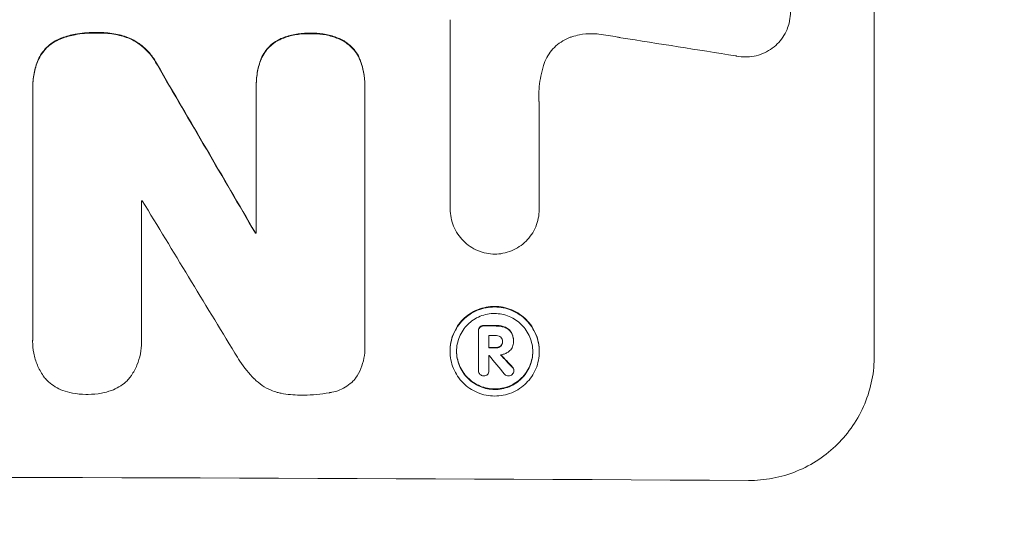
# Model space of a CAD drawing. Units: millimetres. Extents: x -6142 to 6397, y -7639 to 5977.
# Drawn here: x -3798 to -3702, y -6071 to -6022 of the extents above; entities that cross this region are included whole.
import ezdxf

# ---------------------------------------------------------------- set-up
doc = ezdxf.new("R2010")
doc.units = ezdxf.units.MM
doc.header["$LTSCALE"] = 20
doc.linetypes.add('HIDDEN', pattern=[9.525, 6.35, -3.175])
doc.layers.add('2d', color=230, linetype='Continuous')
doc.layers.add('EN-Free_Space_Hatch', color=10, linetype='HIDDEN')

msp = doc.modelspace()

# ---------------------------------------------------------------- hatches: boundary and pattern name
at = {"layer": 'EN-Free_Space_Hatch'}
h = msp.add_hatch(dxfattribs=at)
h.set_pattern_fill('ANSI31', color=256, scale=100, angle=90)
h.set_pattern_definition([(135, (-739.02, -198.02), (-224.506, -224.506), [])])
edge = h.paths.add_edge_path()
edge.add_line((-20.89, 1117.282), (4414.56, 3678.09))
edge.add_arc((4164.56, 4111.103), 500, 300, 480)
edge.add_line((3914.56, 4544.116), (-520.89, 1983.307))
edge.add_arc((-270.89, 1550.295), 500, 120, 300)
edge = h.paths.add_edge_path()
edge.add_arc((-3850.088, -4298.152), 1000, 90, 180)
edge.add_line((-4850.088, -4298.152), (-4850.088, -6139.887))
edge.add_arc((-3850.088, -6139.887), 1000, 180, 270)
edge.add_line((-3850.088, -7139.887), (-3433.991, -7139.887))
edge.add_arc((-3433.991, -6139.887), 1000, 270, 360)
edge.add_line((-2433.991, -6139.887), (-2433.991, -4298.152))
edge.add_arc((-3433.991, -4298.152), 1000, 0, 90)
edge.add_line((-3433.991, -3298.152), (-3850.088, -3298.152))

# ---------------------------------------------------------------- linework, layer by layer
at = {"layer": '2d', "lineweight": 0}
for p, q in [((-3714.489, -5993.385), (-3714.489, -6055.166)), ((-3756.133, -6040.736), (-3756.133, -6022.165)), ((-3797.132, -6028.834), (-3797.132, -6028.886)), ((-3797.128, -6053.433), (-3797.128, -6029.128)), ((-3775.18, -6028.544), (-3775.18, -6028.596)), ((-3775.177, -6043.14), (-3775.177, -6028.813)), ((-3764.514, -6028.854), (-3764.514, -6054.02)), ((-3764.511, -6028.58), (-3764.511, -6028.632)), ((-3747.402, -6030.473), (-3747.402, -6040.777)), ((-3786.465, -6039.952), (-3786.465, -6053.463)), ((-3756.133, -6040.719), (-3756.133, -6040.772)), ((-3747.402, -6040.767), (-3747.402, -6040.82)), ((-3775.268, -6043.087), (-3775.268, -6043.14)), ((-3753.354, -6052.692), (-3753.354, -6052.745)), ((-3753.353, -6056.615), (-3753.353, -6052.778)), ((-3752.328, -6053.192), (-3752.328, -6054.401)), ((-3797.137, -6053.711), (-3797.137, -6053.763)), ((-3786.452, -6053.811), (-3786.452, -6053.863)), ((-3764.503, -6054.316), (-3764.503, -6054.368)), ((-3750.988, -6053.747), (-3750.988, -6053.799)), ((-3749.921, -6053.793), (-3749.921, -6053.835)), ((-3749.92, -6053.686), (-3749.92, -6053.738)), ((-3756.15, -6054.685), (-3756.15, -6054.738)), ((-3752.328, -6055.138), (-3752.328, -6056.619)), ((-3747.389, -6054.726), (-3747.389, -6054.779)), ((-3753.354, -6056.581), (-3753.354, -6056.633)), ((-3752.327, -6056.597), (-3752.327, -6056.65)), ((-3749.887, -6056.585), (-3749.887, -6056.638))]:
    msp.add_line(p, q, dxfattribs=at)
for centre, major_axis, ratio, start_param, end_param in [((-3850.088, -6064.202), (1096.967, -167.43), 0.051148, 1.467178, 1.477523), ((-3850.088, -5972.426), (-1097.715, 1879.144), 0.013322, -1.616189, -1.607405), ((-3850.088, -6097.268), (-1097, 0), 0.052336, -1.628914, -1.628826), ((-3850.088, -5992.562), (1096.704, -1803.47), 0.014136, 1.527615, 1.535921), ((-3850.088, -6100.419), (-1098, 0), 0.052336, -1.639075, -1.638991), ((-3850.088, -6109.435), (-1098, 0), 0.052336, -1.660592, -1.659493), ((-3850.088, -6110.376), (-1097, 0), 0.052336, -1.660674, -1.660031), ((-3850.088, -6111.585), (-1098, 0), 0.052336, -1.660592, -1.659949), ((-3850.088, -6112.331), (-1096.999, -0.001), 0.052344, -1.660043, -1.660031), ((-3850.088, -5994.039), (1096.638, -1328.154), 0.02123, 1.505867, 1.507256), ((-3850.088, -6006.567), (-1097.625, 1174.582), 0.024414, -1.635936, -1.634913), ((-3850.088, -6124.527), (-1098, 0), 0.052336, -1.68328, -1.458313)]:
    msp.add_ellipse(centre, major_axis=major_axis, ratio=ratio, start_param=start_param, end_param=end_param, dxfattribs=at)
at = {"layer": '2d', "lineweight": 0, "extrusion": (0, 0, -1)}
for centre, major_axis, ratio, start_param, end_param in [((-3850.088, -5972.426), (1096.715, -1877.433), 0.013322, -1.534133, -1.525341), ((-3850.088, -6100.418), (1097, 0), 0.052336, -1.502539, -1.502456), ((-3850.088, -6109.435), (1097, 0), 0.052336, -1.482019, -1.480918), ((-3850.088, -6111.585), (1097, 0), 0.052336, -1.481562, -1.480918), ((-3850.088, -6006.567), (1096.626, -1173.512), 0.024414, -1.506637, -1.505574)]:
    msp.add_ellipse(centre, major_axis=major_axis, ratio=ratio, start_param=start_param, end_param=end_param, dxfattribs=at)
at = {"layer": '2d', "lineweight": 0}
for points, knots in [([(-3726.086, -6017.098), (-3725.876, -6017.152), (-3725.668, -6017.221), (-3725.193, -6017.421), (-3724.931, -6017.563), (-3724.445, -6017.892), (-3724.222, -6018.078), (-3723.827, -6018.474), (-3723.642, -6018.698), (-3723.316, -6019.184), (-3723.175, -6019.447), (-3722.948, -6019.995), (-3722.862, -6020.28), (-3722.75, -6020.854), (-3722.723, -6021.143), (-3722.723, -6021.7), (-3722.75, -6021.988), (-3722.818, -6022.337), (-3722.832, -6022.4), (-3722.847, -6022.462)], [7.77716, 7.77716, 7.77716, 7.77716, 8.396813, 8.396813, 9.237874, 9.237874, 10.078935, 10.078935, 10.916879, 10.916879, 11.754822, 11.754822, 12.592765, 12.592765, 13.430708, 13.430708, 14.267212, 14.267212, 14.451197, 14.451197, 14.451197, 14.451197]), ([(-3722.847, -6022.462), (-3722.901, -6022.685), (-3722.973, -6022.905), (-3723.174, -6023.389), (-3723.315, -6023.649), (-3723.64, -6024.13), (-3723.825, -6024.351), (-3724.218, -6024.741), (-3724.441, -6024.924), (-3724.925, -6025.246), (-3725.187, -6025.385), (-3725.733, -6025.608), (-3726.017, -6025.691), (-3726.589, -6025.8), (-3726.876, -6025.824), (-3727.432, -6025.821), (-3727.719, -6025.793), (-3728.04, -6025.728), (-3728.074, -6025.721), (-3728.108, -6025.713)], [14.412553, 14.412553, 14.412553, 14.412553, 15.0661, 15.0661, 15.901797, 15.901797, 16.737494, 16.737494, 17.576301, 17.576301, 18.415107, 18.415107, 19.253914, 19.253914, 20.092721, 20.092721, 20.931329, 20.931329, 21.032182, 21.032182, 21.032182, 21.032182]), ([(-3790.852, -6023.427), (-3790.954, -6023.423), (-3791.056, -6023.421), (-3791.742, -6023.419), (-3792.346, -6023.473), (-3793.397, -6023.676), (-3793.844, -6023.797), (-3794.28, -6023.951)], [41.827697, 41.827697, 41.827697, 41.827697, 42.132218, 42.132218, 43.8882, 43.8882, 45.199253, 45.199253, 45.199253, 45.199253]), ([(-3794.28, -6024.003), (-3793.844, -6023.849), (-3793.397, -6023.728), (-3792.346, -6023.526), (-3791.742, -6023.472), (-3791.056, -6023.474), (-3790.954, -6023.475), (-3790.852, -6023.479)], [10.97522, 10.97522, 10.97522, 10.97522, 12.286277, 12.286277, 14.042262, 14.042262, 14.346783, 14.346783, 14.346783, 14.346783]), ([(-3787.618, -6023.97), (-3788.057, -6023.801), (-3788.51, -6023.671), (-3789.498, -6023.474), (-3790.032, -6023.423), (-3790.65, -6023.422), (-3790.75, -6023.423), (-3790.852, -6023.427)], [34.361321, 34.361321, 34.361321, 34.361321, 35.691808, 35.691808, 37.245152, 37.245152, 37.545819, 37.545819, 37.545819, 37.545819]), ([(-3790.852, -6023.479), (-3790.75, -6023.476), (-3790.65, -6023.474), (-3790.032, -6023.476), (-3789.498, -6023.527), (-3788.51, -6023.723), (-3788.057, -6023.853), (-3787.618, -6024.022)], [12.112956, 12.112956, 12.112956, 12.112956, 12.413623, 12.413623, 13.966972, 13.966972, 15.297462, 15.297462, 15.297462, 15.297462]), ([(-3769.838, -6023.497), (-3769.938, -6023.492), (-3770.037, -6023.489), (-3770.544, -6023.487), (-3770.967, -6023.525), (-3771.81, -6023.686), (-3772.228, -6023.81), (-3772.793, -6024.042), (-3772.953, -6024.115), (-3773.11, -6024.194)], [29.232672, 29.232672, 29.232672, 29.232672, 29.527843, 29.527843, 30.758944, 30.758944, 31.990046, 31.990046, 32.488568, 32.488568, 32.488568, 32.488568]), ([(-3773.11, -6024.247), (-3772.953, -6024.167), (-3772.793, -6024.094), (-3772.228, -6023.863), (-3771.81, -6023.739), (-3770.967, -6023.577), (-3770.544, -6023.54), (-3770.037, -6023.542), (-3769.938, -6023.544), (-3769.838, -6023.549)], [6.880678, 6.880678, 6.880678, 6.880678, 7.379204, 7.379204, 8.61031, 8.61031, 9.841416, 9.841416, 10.136588, 10.136588, 10.136588, 10.136588]), ([(-3766.623, -6024.219), (-3766.794, -6024.128), (-3766.97, -6024.045), (-3767.53, -6023.811), (-3767.928, -6023.69), (-3768.729, -6023.53), (-3769.131, -6023.491), (-3769.625, -6023.489), (-3769.731, -6023.492), (-3769.838, -6023.497)], [25.143494, 25.143494, 25.143494, 25.143494, 25.692502, 25.692502, 26.862411, 26.862411, 28.032321, 28.032321, 28.348911, 28.348911, 28.348911, 28.348911]), ([(-3769.838, -6023.549), (-3769.731, -6023.544), (-3769.625, -6023.542), (-3769.131, -6023.544), (-3768.729, -6023.582), (-3767.93, -6023.742), (-3767.532, -6023.863), (-3766.971, -6024.097), (-3766.795, -6024.18), (-3766.623, -6024.272)], [9.026432, 9.026432, 9.026432, 9.026432, 9.34302, 9.34302, 10.512045, 10.512045, 11.681071, 11.681071, 12.231727, 12.231727, 12.231727, 12.231727]), ([(-3741.527, -6023.58), (-3741.76, -6023.554), (-3741.991, -6023.54), (-3742.615, -6023.537), (-3743.026, -6023.573), (-3743.687, -6023.699), (-3743.938, -6023.763), (-3744.185, -6023.842)], [28.002004, 28.002004, 28.002004, 28.002004, 28.685211, 28.685211, 29.88332, 29.88332, 30.621301, 30.621301, 30.621301, 30.621301]), ([(-3739.392, -6023.933), (-3739.494, -6023.911), (-3739.596, -6023.889), (-3740.308, -6023.746), (-3740.919, -6023.65), (-3741.527, -6023.58)], [94.888576, 94.888576, 94.888576, 94.888576, 95.188046, 95.188046, 96.974788, 96.974788, 96.974788, 96.974788]), ([(-3794.28, -6023.951), (-3794.336, -6023.971), (-3794.391, -6023.992), (-3794.695, -6024.117), (-3794.935, -6024.245), (-3795.379, -6024.542), (-3795.583, -6024.711), (-3795.943, -6025.07), (-3796.112, -6025.273), (-3796.391, -6025.686), (-3796.505, -6025.891), (-3796.601, -6026.106)], [19.736273, 19.736273, 19.736273, 19.736273, 19.90277, 19.90277, 20.668729, 20.668729, 21.434687, 21.434687, 22.199549, 22.199549, 22.863743, 22.863743, 22.863743, 22.863743]), ([(-3796.601, -6026.158), (-3796.505, -6025.944), (-3796.39, -6025.738), (-3796.112, -6025.325), (-3795.943, -6025.122), (-3795.582, -6024.763), (-3795.378, -6024.594), (-3794.935, -6024.297), (-3794.695, -6024.169), (-3794.39, -6024.044), (-3794.336, -6024.023), (-3794.28, -6024.003)], [1.630424, 1.630424, 1.630424, 1.630424, 2.295344, 2.295344, 3.060458, 3.060458, 3.826166, 3.826166, 4.591873, 4.591873, 4.757892, 4.757892, 4.757892, 4.757892]), ([(-3784.893, -6026.59), (-3785, -6026.38), (-3785.119, -6026.176), (-3785.459, -6025.671), (-3785.696, -6025.384), (-3786.203, -6024.876), (-3786.49, -6024.638), (-3787.058, -6024.255), (-3787.332, -6024.1), (-3787.618, -6023.97)], [19.776566, 19.776566, 19.776566, 19.776566, 20.444156, 20.444156, 21.519813, 21.519813, 22.596435, 22.596435, 23.483263, 23.483263, 23.483263, 23.483263]), ([(-3787.618, -6024.022), (-3787.332, -6024.153), (-3787.057, -6024.307), (-3786.488, -6024.691), (-3786.202, -6024.93), (-3785.695, -6025.438), (-3785.458, -6025.724), (-3785.118, -6026.229), (-3784.999, -6026.432), (-3784.893, -6026.642)], [10.951188, 10.951188, 10.951188, 10.951188, 11.839345, 11.839345, 12.916433, 12.916433, 13.991627, 13.991627, 14.657896, 14.657896, 14.657896, 14.657896]), ([(-3773.11, -6024.194), (-3773.188, -6024.239), (-3773.265, -6024.286), (-3773.543, -6024.472), (-3773.73, -6024.627), (-3774.06, -6024.956), (-3774.215, -6025.142), (-3774.489, -6025.547), (-3774.607, -6025.766), (-3774.708, -6026.01), (-3774.714, -6026.025), (-3774.72, -6026.04)], [18.72132, 18.72132, 18.72132, 18.72132, 18.978298, 18.978298, 19.682019, 19.682019, 20.383794, 20.383794, 21.085569, 21.085569, 21.131544, 21.131544, 21.131544, 21.131544]), ([(-3774.72, -6026.093), (-3774.714, -6026.077), (-3774.708, -6026.062), (-3774.607, -6025.818), (-3774.488, -6025.599), (-3774.214, -6025.193), (-3774.059, -6025.007), (-3773.728, -6024.678), (-3773.541, -6024.524), (-3773.264, -6024.338), (-3773.188, -6024.291), (-3773.11, -6024.247)], [1.35763, 1.35763, 1.35763, 1.35763, 1.404457, 1.404457, 2.106685, 2.106685, 2.808914, 2.808914, 3.512185, 3.512185, 3.767874, 3.767874, 3.767874, 3.767874]), ([(-3764.992, -6026.077), (-3764.993, -6026.077), (-3764.993, -6026.076), (-3765.091, -6025.84), (-3765.212, -6025.614), (-3765.492, -6025.197), (-3765.652, -6025.005), (-3765.991, -6024.665), (-3766.182, -6024.505), (-3766.466, -6024.313), (-3766.544, -6024.265), (-3766.623, -6024.219)], [12.966595, 12.966595, 12.966595, 12.966595, 12.968485, 12.968485, 13.688469, 13.688469, 14.408454, 14.408454, 15.129614, 15.129614, 15.389528, 15.389528, 15.389528, 15.389528]), ([(-3766.623, -6024.272), (-3766.544, -6024.317), (-3766.466, -6024.366), (-3766.182, -6024.558), (-3765.991, -6024.717), (-3765.652, -6025.057), (-3765.492, -6025.249), (-3765.212, -6025.667), (-3765.091, -6025.893), (-3764.993, -6026.129), (-3764.993, -6026.129), (-3764.992, -6026.13)], [7.667527, 7.667527, 7.667527, 7.667527, 7.927442, 7.927442, 8.648605, 8.648605, 9.36859, 9.36859, 10.088575, 10.088575, 10.090466, 10.090466, 10.090466, 10.090466]), ([(-3744.185, -6023.842), (-3744.29, -6023.876), (-3744.393, -6023.914), (-3744.762, -6024.064), (-3745.018, -6024.2), (-3745.491, -6024.515), (-3745.708, -6024.695), (-3746.093, -6025.077), (-3746.273, -6025.292), (-3746.591, -6025.763), (-3746.728, -6026.017), (-3746.889, -6026.403), (-3746.934, -6026.526), (-3746.972, -6026.65)], [20.942401, 20.942401, 20.942401, 20.942401, 21.25528, 21.25528, 22.073747, 22.073747, 22.892214, 22.892214, 23.708427, 23.708427, 24.52464, 24.52464, 24.894384, 24.894384, 24.894384, 24.894384]), ([(-3796.601, -6026.106), (-3796.775, -6026.536), (-3796.907, -6026.983), (-3797.088, -6027.903), (-3797.132, -6028.376), (-3797.132, -6028.834)], [-2.688645, -2.688645, -2.688645, -2.688645, -1.37432, -1.37432, 0, 0, 0, 0]), ([(-3797.128, -6029.128), (-3797.131, -6029.047), (-3797.132, -6028.966), (-3797.132, -6028.886), (-3797.132, -6028.429), (-3797.088, -6027.955), (-3796.907, -6027.035), (-3796.775, -6026.588), (-3796.601, -6026.158)], [-0.240469, -0.240469, -0.240469, -0.240469, 0, 0, 0, 1.374798, 1.374798, 2.688704, 2.688704, 2.688704, 2.688704]), ([(-3774.72, -6026.04), (-3774.862, -6026.413), (-3774.972, -6026.798), (-3775.138, -6027.641), (-3775.18, -6028.1), (-3775.18, -6028.544)], [-2.464002, -2.464002, -2.464002, -2.464002, -1.332744, -1.332744, 0, 0, 0, 0]), ([(-3775.177, -6028.813), (-3775.179, -6028.74), (-3775.18, -6028.668), (-3775.18, -6028.596), (-3775.18, -6028.153), (-3775.138, -6027.694), (-3774.972, -6026.852), (-3774.862, -6026.466), (-3774.72, -6026.093)], [-0.215709, -0.215709, -0.215709, -0.215709, 0, 0, 0, 1.331852, 1.331852, 2.463901, 2.463901, 2.463901, 2.463901]), ([(-3764.511, -6028.58), (-3764.511, -6028.156), (-3764.551, -6027.718), (-3764.717, -6026.874), (-3764.836, -6026.469), (-3764.992, -6026.077)], [20.371743, 20.371743, 20.371743, 20.371743, 21.644116, 21.644116, 22.83437, 22.83437, 22.83437, 22.83437]), ([(-3764.992, -6026.13), (-3764.836, -6026.521), (-3764.717, -6026.927), (-3764.551, -6027.771), (-3764.511, -6028.209), (-3764.511, -6028.706), (-3764.512, -6028.779), (-3764.514, -6028.854)], [17.909164, 17.909164, 17.909164, 17.909164, 19.099417, 19.099417, 20.371792, 20.371792, 20.592134, 20.592134, 20.592134, 20.592134]), ([(-3746.972, -6026.65), (-3747.079, -6026.997), (-3747.166, -6027.349), (-3747.369, -6028.38), (-3747.432, -6029.064), (-3747.432, -6029.725), (-3747.432, -6029.989), (-3747.422, -6030.256), (-3747.402, -6030.525)], [-3.017498, -3.017498, -3.017498, -3.017498, -1.986848, -1.986848, 0, 0, 0, 0.791597, 0.791597, 0.791597, 0.791597]), ([(-3751.764, -6045.192), (-3752.029, -6045.189), (-3752.302, -6045.161), (-3752.858, -6045.05), (-3753.141, -6044.963), (-3753.685, -6044.736), (-3753.945, -6044.595), (-3754.427, -6044.269), (-3754.649, -6044.084), (-3755.04, -6043.691), (-3755.223, -6043.47), (-3755.546, -6042.988), (-3755.686, -6042.728), (-3755.91, -6042.185), (-3755.995, -6041.902), (-3756.106, -6041.334), (-3756.133, -6041.048), (-3756.133, -6040.772), (-3756.133, -6040.76), (-3756.133, -6040.748), (-3756.133, -6040.736)], [-6.6146, -6.6146, -6.6146, -6.6146, -5.81963, -5.81963, -4.986196, -4.986196, -4.152761, -4.152761, -3.319326, -3.319326, -2.489495, -2.489495, -1.659663, -1.659663, -0.829832, -0.829832, 0, 0, 0, 0.035856, 0.035856, 0.035856, 0.035856]), ([(-3747.402, -6040.777), (-3747.402, -6040.791), (-3747.402, -6040.806), (-3747.402, -6041.096), (-3747.428, -6041.381), (-3747.54, -6041.949), (-3747.625, -6042.23), (-3747.849, -6042.771), (-3747.989, -6043.029), (-3748.312, -6043.507), (-3748.495, -6043.727), (-3748.886, -6044.115), (-3749.107, -6044.297), (-3749.588, -6044.617), (-3749.847, -6044.756), (-3750.389, -6044.977), (-3750.672, -6045.06), (-3751.227, -6045.166), (-3751.5, -6045.191), (-3751.764, -6045.192)], [13.24212, 13.24212, 13.24212, 13.24212, 13.285202, 13.285202, 14.114605, 14.114605, 14.944009, 14.944009, 15.773412, 15.773412, 16.602815, 16.602815, 17.434191, 17.434191, 18.265567, 18.265567, 19.096943, 19.096943, 19.891154, 19.891154, 19.891154, 19.891154]), ([(-3747.389, -6054.726), (-3747.389, -6054.451), (-3747.416, -6054.167), (-3747.527, -6053.601), (-3747.611, -6053.32), (-3747.835, -6052.78), (-3747.974, -6052.521), (-3748.296, -6052.042), (-3748.478, -6051.822), (-3748.867, -6051.432), (-3749.087, -6051.248), (-3749.566, -6050.925), (-3749.824, -6050.785), (-3750.364, -6050.559), (-3750.645, -6050.473), (-3751.211, -6050.36), (-3751.495, -6050.332), (-3752.044, -6050.33), (-3752.328, -6050.355), (-3752.894, -6050.463), (-3753.175, -6050.546), (-3753.715, -6050.766), (-3753.973, -6050.904), (-3754.452, -6051.223), (-3754.672, -6051.404), (-3755.061, -6051.791), (-3755.243, -6052.009), (-3755.565, -6052.485), (-3755.704, -6052.743), (-3755.928, -6053.281), (-3756.012, -6053.562), (-3756.123, -6054.126), (-3756.15, -6054.41), (-3756.15, -6054.685)], [13.225885, 13.225885, 13.225885, 13.225885, 14.051586, 14.051586, 14.877287, 14.877287, 15.702988, 15.702988, 16.52869, 16.52869, 17.356352, 17.356352, 18.184014, 18.184014, 19.011676, 19.011676, 19.839338, 19.839338, 20.666847, 20.666847, 21.494355, 21.494355, 22.321864, 22.321864, 23.149372, 23.149372, 23.974972, 23.974972, 24.800572, 24.800572, 25.626172, 25.626172, 26.451771, 26.451771, 26.451771, 26.451771]), ([(-3756.15, -6054.738), (-3756.15, -6054.463), (-3756.123, -6054.179), (-3756.013, -6053.615), (-3755.928, -6053.335), (-3755.705, -6052.797), (-3755.566, -6052.54), (-3755.245, -6052.064), (-3755.063, -6051.846), (-3754.674, -6051.459), (-3754.454, -6051.277), (-3753.975, -6050.958), (-3753.716, -6050.82), (-3753.176, -6050.599), (-3752.895, -6050.515), (-3752.329, -6050.407), (-3752.045, -6050.382), (-3751.494, -6050.385), (-3751.21, -6050.413), (-3750.644, -6050.526), (-3750.362, -6050.612), (-3749.822, -6050.838), (-3749.563, -6050.979), (-3749.084, -6051.303), (-3748.865, -6051.486), (-3748.476, -6051.877), (-3748.294, -6052.097), (-3747.973, -6052.576), (-3747.834, -6052.834), (-3747.611, -6053.374), (-3747.527, -6053.655), (-3747.416, -6054.22), (-3747.389, -6054.504), (-3747.389, -6055.054), (-3747.416, -6055.338), (-3747.527, -6055.902), (-3747.611, -6056.183), (-3747.835, -6056.721), (-3747.974, -6056.978), (-3748.296, -6057.454), (-3748.478, -6057.672), (-3748.867, -6058.059), (-3749.087, -6058.24), (-3749.566, -6058.559), (-3749.824, -6058.697), (-3750.364, -6058.917), (-3750.645, -6059), (-3751.211, -6059.108), (-3751.495, -6059.133), (-3752.044, -6059.13), (-3752.328, -6059.103), (-3752.894, -6058.99), (-3753.175, -6058.904), (-3753.715, -6058.679), (-3753.973, -6058.538), (-3754.452, -6058.215), (-3754.672, -6058.032), (-3755.061, -6057.641), (-3755.243, -6057.421), (-3755.565, -6056.942), (-3755.704, -6056.684), (-3755.928, -6056.144), (-3756.012, -6055.862), (-3756.123, -6055.297), (-3756.15, -6055.012), (-3756.15, -6054.738)], [0, 0, 0, 0, 0.824768, 0.824768, 1.649535, 1.649535, 2.474303, 2.474303, 3.299071, 3.299071, 4.127417, 4.127417, 4.955764, 4.955764, 5.78411, 5.78411, 6.612456, 6.612456, 7.441035, 7.441035, 8.269613, 8.269613, 9.098192, 9.098192, 9.92677, 9.92677, 10.751561, 10.751561, 11.576352, 11.576352, 12.401143, 12.401143, 13.225934, 13.225934, 14.051637, 14.051637, 14.877339, 14.877339, 15.703042, 15.703042, 16.528744, 16.528744, 17.356411, 17.356411, 18.184078, 18.184078, 19.011746, 19.011746, 19.839413, 19.839413, 20.666926, 20.666926, 21.494439, 21.494439, 22.321952, 22.321952, 23.149466, 23.149466, 23.975067, 23.975067, 24.800667, 24.800667, 25.626268, 25.626268, 26.451869, 26.451869, 26.451869, 26.451869]), ([(-3755.509, -6054.74), (-3755.509, -6054.975), (-3755.486, -6055.218), (-3755.391, -6055.701), (-3755.319, -6055.941), (-3755.128, -6056.402), (-3755.009, -6056.623), (-3754.735, -6057.032), (-3754.579, -6057.22), (-3754.247, -6057.553), (-3754.059, -6057.71), (-3753.651, -6057.986), (-3753.43, -6058.105), (-3752.969, -6058.298), (-3752.729, -6058.371), (-3752.246, -6058.468), (-3752.003, -6058.491), (-3751.534, -6058.493), (-3751.292, -6058.472), (-3750.809, -6058.38), (-3750.569, -6058.309), (-3750.108, -6058.121), (-3749.887, -6058.003), (-3749.478, -6057.731), (-3749.291, -6057.576), (-3748.959, -6057.246), (-3748.803, -6057.06), (-3748.528, -6056.654), (-3748.41, -6056.434), (-3748.219, -6055.975), (-3748.146, -6055.735), (-3748.052, -6055.253), (-3748.029, -6055.01), (-3748.029, -6054.541), (-3748.052, -6054.299), (-3748.146, -6053.816), (-3748.218, -6053.576), (-3748.409, -6053.116), (-3748.527, -6052.895), (-3748.801, -6052.486), (-3748.957, -6052.298), (-3749.289, -6051.965), (-3749.476, -6051.808), (-3749.885, -6051.531), (-3750.106, -6051.411), (-3750.567, -6051.218), (-3750.808, -6051.145), (-3751.291, -6051.048), (-3751.534, -6051.024), (-3752.004, -6051.022), (-3752.247, -6051.043), (-3752.73, -6051.136), (-3752.97, -6051.207), (-3753.431, -6051.395), (-3753.652, -6051.513), (-3754.061, -6051.786), (-3754.249, -6051.941), (-3754.581, -6052.272), (-3754.736, -6052.458), (-3755.01, -6052.864), (-3755.129, -6053.084), (-3755.319, -6053.543), (-3755.392, -6053.782), (-3755.486, -6054.264), (-3755.509, -6054.506), (-3755.509, -6054.74)], [0, 0, 0, 0, 0.704911, 0.704911, 1.409822, 1.409822, 2.114733, 2.114733, 2.819644, 2.819644, 3.526191, 3.526191, 4.232739, 4.232739, 4.939286, 4.939286, 5.645833, 5.645833, 6.352492, 6.352492, 7.059152, 7.059152, 7.765811, 7.765811, 8.47247, 8.47247, 9.177455, 9.177455, 9.88244, 9.88244, 10.587426, 10.587426, 11.292411, 11.292411, 11.996622, 11.996622, 12.700834, 12.700834, 13.405046, 13.405046, 14.109258, 14.109258, 14.81669, 14.81669, 15.524123, 15.524123, 16.231555, 16.231555, 16.938988, 16.938988, 17.646251, 17.646251, 18.353515, 18.353515, 19.060778, 19.060778, 19.768041, 19.768041, 20.472236, 20.472236, 21.176431, 21.176431, 21.880626, 21.880626, 22.58482, 22.58482, 22.58482, 22.58482]), ([(-3753.216, -6052.335), (-3753.256, -6052.378), (-3753.29, -6052.431), (-3753.341, -6052.554), (-3753.354, -6052.625), (-3753.354, -6052.692)], [-0.3763437, -0.3763437, -0.3763437, -0.3763437, -0.2014471, -0.2014471, 0, 0, 0, 0]), ([(-3753.353, -6052.778), (-3753.354, -6052.767), (-3753.354, -6052.755), (-3753.354, -6052.745), (-3753.354, -6052.678), (-3753.341, -6052.606), (-3753.29, -6052.484), (-3753.256, -6052.431), (-3753.216, -6052.387)], [-0.0327976, -0.0327976, -0.0327976, -0.0327976, 0, 0, 0, 0.2012403, 0.2012403, 0.3763363, 0.3763363, 0.3763363, 0.3763363]), ([(-3752.827, -6052.196), (-3752.837, -6052.195), (-3752.848, -6052.194), (-3752.924, -6052.194), (-3752.994, -6052.207), (-3753.117, -6052.257), (-3753.172, -6052.293), (-3753.216, -6052.335)], [2.3263285, 2.3263285, 2.3263285, 2.3263285, 2.3580981, 2.3580981, 2.5550298, 2.5550298, 2.7366896, 2.7366896, 2.7366896, 2.7366896]), ([(-3753.216, -6052.387), (-3753.172, -6052.346), (-3753.117, -6052.31), (-3752.994, -6052.259), (-3752.924, -6052.247), (-3752.848, -6052.247), (-3752.837, -6052.247), (-3752.827, -6052.248)], [0.4074324, 0.4074324, 0.4074324, 0.4074324, 0.5890929, 0.5890929, 0.786026, 0.786026, 0.8177958, 0.8177958, 0.8177958, 0.8177958]), ([(-3750.751, -6052.352), (-3750.871, -6052.306), (-3750.995, -6052.27), (-3751.269, -6052.216), (-3751.418, -6052.201), (-3751.583, -6052.201), (-3751.603, -6052.201), (-3751.624, -6052.201)], [9.6045258, 9.6045258, 9.6045258, 9.6045258, 9.9700359, 9.9700359, 10.4040634, 10.4040634, 10.4667154, 10.4667154, 10.4667154, 10.4667154]), ([(-3751.624, -6052.254), (-3751.603, -6052.253), (-3751.583, -6052.253), (-3751.418, -6052.254), (-3751.268, -6052.268), (-3750.995, -6052.323), (-3750.871, -6052.359), (-3750.751, -6052.405)], [3.4051931, 3.4051931, 3.4051931, 3.4051931, 3.4678462, 3.4678462, 3.9023464, 3.9023464, 4.2674424, 4.2674424, 4.2674424, 4.2674424]), ([(-3750.123, -6052.885), (-3750.177, -6052.793), (-3750.243, -6052.708), (-3750.425, -6052.526), (-3750.564, -6052.43), (-3750.727, -6052.361), (-3750.739, -6052.357), (-3750.751, -6052.352)], [4.3570957, 4.3570957, 4.3570957, 4.3570957, 4.6623212, 4.6623212, 5.1298309, 5.1298309, 5.1648949, 5.1648949, 5.1648949, 5.1648949]), ([(-3750.751, -6052.405), (-3750.739, -6052.409), (-3750.727, -6052.414), (-3750.564, -6052.482), (-3750.425, -6052.578), (-3750.243, -6052.761), (-3750.177, -6052.845), (-3750.123, -6052.938)], [2.2981813, 2.2981813, 2.2981813, 2.2981813, 2.333246, 2.333246, 2.8007594, 2.8007594, 3.1059841, 3.1059841, 3.1059841, 3.1059841]), ([(-3796.047, -6057.234), (-3796.066, -6057.207), (-3796.084, -6057.18), (-3796.326, -6056.821), (-3796.519, -6056.462), (-3796.829, -6055.714), (-3796.946, -6055.323), (-3797.1, -6054.539), (-3797.137, -6054.145), (-3797.137, -6053.763), (-3797.137, -6053.654), (-3797.134, -6053.544), (-3797.128, -6053.433)], [-3.528687, -3.528687, -3.528687, -3.528687, -3.435461, -3.435461, -2.290307, -2.290307, -1.145154, -1.145154, 0, 0, 0, 0.327926, 0.327926, 0.327926, 0.327926]), ([(-3786.465, -6053.463), (-3786.456, -6053.597), (-3786.452, -6053.731), (-3786.452, -6054.229), (-3786.487, -6054.607), (-3786.635, -6055.36), (-3786.747, -6055.734), (-3787.045, -6056.451), (-3787.23, -6056.794), (-3787.478, -6057.161), (-3787.512, -6057.21), (-3787.546, -6057.257)], [17.201925, 17.201925, 17.201925, 17.201925, 17.59845, 17.59845, 18.697961, 18.697961, 19.797472, 19.797472, 20.896983, 20.896983, 21.06706, 21.06706, 21.06706, 21.06706]), ([(-3751.165, -6053.352), (-3751.216, -6053.309), (-3751.275, -6053.272), (-3751.419, -6053.211), (-3751.505, -6053.195), (-3751.599, -6053.194), (-3751.612, -6053.195), (-3751.624, -6053.195)], [2.4993947, 2.4993947, 2.4993947, 2.4993947, 2.6944113, 2.6944113, 2.9396749, 2.9396749, 2.977076, 2.977076, 2.977076, 2.977076]), ([(-3750.988, -6053.799), (-3750.987, -6053.787), (-3750.987, -6053.774), (-3750.987, -6053.692), (-3751.001, -6053.617), (-3751.058, -6053.479), (-3751.101, -6053.416), (-3751.155, -6053.361), (-3751.16, -6053.357), (-3751.165, -6053.352)], [1.6536526, 1.6536526, 1.6536526, 1.6536526, 1.6903308, 1.6903308, 1.901375, 1.901375, 2.1124191, 2.1124191, 2.1327462, 2.1327462, 2.1327462, 2.1327462]), ([(-3749.92, -6053.686), (-3749.92, -6053.58), (-3749.93, -6053.471), (-3749.973, -6053.254), (-3750.005, -6053.146), (-3750.07, -6052.989), (-3750.095, -6052.936), (-3750.123, -6052.885)], [5.0800012, 5.0800012, 5.0800012, 5.0800012, 5.3967945, 5.3967945, 5.7135879, 5.7135879, 5.877684, 5.877684, 5.877684, 5.877684]), ([(-3750.123, -6052.938), (-3750.095, -6052.989), (-3750.07, -6053.041), (-3750.005, -6053.199), (-3749.973, -6053.307), (-3749.93, -6053.524), (-3749.92, -6053.633), (-3749.92, -6053.76), (-3749.921, -6053.782), (-3749.921, -6053.804)], [4.2823363, 4.2823363, 4.2823363, 4.2823363, 4.4464333, 4.4464333, 4.7632266, 4.7632266, 5.0800198, 5.0800198, 5.1456637, 5.1456637, 5.1456637, 5.1456637]), ([(-3764.514, -6054.02), (-3764.507, -6054.137), (-3764.503, -6054.253), (-3764.503, -6054.707), (-3764.536, -6055.057), (-3764.672, -6055.753), (-3764.777, -6056.099), (-3765.052, -6056.763), (-3765.223, -6057.08), (-3765.446, -6057.41), (-3765.471, -6057.446), (-3765.496, -6057.481)], [15.961096, 15.961096, 15.961096, 15.961096, 16.306501, 16.306501, 17.324163, 17.324163, 18.341826, 18.341826, 19.359488, 19.359488, 19.484565, 19.484565, 19.484565, 19.484565]), ([(-3751.166, -6054.194), (-3751.218, -6054.238), (-3751.279, -6054.276), (-3751.426, -6054.336), (-3751.515, -6054.353), (-3751.607, -6054.352), (-3751.616, -6054.352), (-3751.624, -6054.352)], [2.5496994, 2.5496994, 2.5496994, 2.5496994, 2.7511125, 2.7511125, 3.0018273, 3.0018273, 3.0277416, 3.0277416, 3.0277416, 3.0277416]), ([(-3751.624, -6054.404), (-3751.616, -6054.405), (-3751.607, -6054.405), (-3751.515, -6054.405), (-3751.427, -6054.389), (-3751.279, -6054.329), (-3751.218, -6054.291), (-3751.166, -6054.246)], [0.9746831, 0.9746831, 0.9746831, 0.9746831, 1.0005972, 1.0005972, 1.2510473, 1.2510473, 1.4527149, 1.4527149, 1.4527149, 1.4527149]), ([(-3750.988, -6053.794), (-3750.991, -6053.861), (-3751.005, -6053.932), (-3751.063, -6054.07), (-3751.109, -6054.137), (-3751.163, -6054.191), (-3751.164, -6054.192), (-3751.166, -6054.194)], [1.8217286, 1.8217286, 1.8217286, 1.8217286, 2.0226342, 2.0226342, 2.2469257, 2.2469257, 2.253299, 2.253299, 2.253299, 2.253299]), ([(-3751.166, -6054.246), (-3751.165, -6054.245), (-3751.163, -6054.244), (-3751.109, -6054.19), (-3751.063, -6054.123), (-3751.002, -6053.977), (-3750.987, -6053.897), (-3750.987, -6053.815), (-3750.987, -6053.807), (-3750.988, -6053.799)], [1.3433888, 1.3433888, 1.3433888, 1.3433888, 1.3492875, 1.3492875, 1.5738185, 1.5738185, 1.7983494, 1.7983494, 1.8217353, 1.8217353, 1.8217353, 1.8217353]), ([(-3749.921, -6053.804), (-3749.921, -6053.815), (-3749.921, -6053.825), (-3749.921, -6053.982), (-3749.951, -6054.139), (-3750.07, -6054.427), (-3750.16, -6054.558), (-3750.288, -6054.685), (-3750.313, -6054.708), (-3750.339, -6054.73)], [3.512239, 3.512239, 3.512239, 3.512239, 3.543103, 3.543103, 3.984992, 3.984992, 4.426881, 4.426881, 4.527264, 4.527264, 4.527264, 4.527264]), ([(-3775.381, -6057.444), (-3775.889, -6056.922), (-3776.366, -6056.339), (-3776.96, -6055.455), (-3777.122, -6055.193), (-3777.274, -6054.926)], [65.249841, 65.249841, 65.249841, 65.249841, 67.425281, 67.425281, 68.299602, 68.299602, 68.299602, 68.299602]), ([(-3748.029, -6054.749), (-3748.031, -6054.976), (-3748.053, -6055.209), (-3748.146, -6055.682), (-3748.219, -6055.922), (-3748.41, -6056.381), (-3748.528, -6056.601), (-3748.803, -6057.007), (-3748.959, -6057.194), (-3749.291, -6057.524), (-3749.478, -6057.679), (-3749.887, -6057.951), (-3750.108, -6058.068), (-3750.569, -6058.257), (-3750.809, -6058.328), (-3751.292, -6058.42), (-3751.534, -6058.441), (-3752.003, -6058.439), (-3752.246, -6058.415), (-3752.729, -6058.319), (-3752.969, -6058.245), (-3753.43, -6058.053), (-3753.651, -6057.933), (-3754.059, -6057.657), (-3754.247, -6057.5), (-3754.579, -6057.167), (-3754.735, -6056.979), (-3755.009, -6056.571), (-3755.128, -6056.349), (-3755.319, -6055.889), (-3755.391, -6055.648), (-3755.484, -6055.174), (-3755.507, -6054.941), (-3755.508, -6054.714)], [11.318653, 11.318653, 11.318653, 11.318653, 11.997352, 11.997352, 12.702336, 12.702336, 13.40732, 13.40732, 14.112304, 14.112304, 14.818959, 14.818959, 15.525614, 15.525614, 16.232269, 16.232269, 16.938924, 16.938924, 17.645467, 17.645467, 18.35201, 18.35201, 19.058553, 19.058553, 19.765097, 19.765097, 20.470007, 20.470007, 21.174917, 21.174917, 21.879827, 21.879827, 22.558468, 22.558468, 22.558468, 22.558468]), ([(-3750.339, -6054.73), (-3750.377, -6054.76), (-3750.416, -6054.789), (-3750.551, -6054.879), (-3750.652, -6054.933), (-3750.864, -6055.019), (-3750.974, -6055.052), (-3751.119, -6055.079), (-3751.152, -6055.085), (-3751.186, -6055.089)], [6.6549043, 6.6549043, 6.6549043, 6.6549043, 6.7963352, 6.7963352, 7.120817, 7.120817, 7.4452989, 7.4452989, 7.5443115, 7.5443115, 7.5443115, 7.5443115]), ([(-3714.489, -6055.166), (-3714.489, -6055.942), (-3714.563, -6056.743), (-3714.876, -6058.336), (-3715.115, -6059.127), (-3715.746, -6060.642), (-3716.139, -6061.368), (-3717.045, -6062.708), (-3717.559, -6063.323), (-3718.656, -6064.411), (-3719.276, -6064.921), (-3720.626, -6065.819), (-3721.356, -6066.206), (-3722.878, -6066.826), (-3723.671, -6067.059), (-3725.265, -6067.361), (-3726.067, -6067.43), (-3726.841, -6067.425)], [37.34434, 37.34434, 37.34434, 37.34434, 39.674569, 39.674569, 42.004798, 42.004798, 44.335028, 44.335028, 46.665257, 46.665257, 49.004353, 49.004353, 51.343448, 51.343448, 53.682544, 53.682544, 56.02164, 56.02164, 56.02164, 56.02164]), ([(-3749.887, -6056.585), (-3749.89, -6056.535), (-3749.901, -6056.483), (-3749.943, -6056.381), (-3749.977, -6056.331), (-3750.019, -6056.289), (-3750.021, -6056.287), (-3750.024, -6056.284)], [1.3443655, 1.3443655, 1.3443655, 1.3443655, 1.49245, 1.49245, 1.6581011, 1.6581011, 1.670011, 1.670011, 1.670011, 1.670011]), ([(-3750.024, -6056.336), (-3750.021, -6056.339), (-3750.018, -6056.342), (-3749.977, -6056.384), (-3749.943, -6056.434), (-3749.901, -6056.536), (-3749.89, -6056.588), (-3749.887, -6056.638)], [0.9835961, 0.9835961, 0.9835961, 0.9835961, 0.9958634, 0.9958634, 1.1613337, 1.1613337, 1.3092377, 1.3092377, 1.3092377, 1.3092377]), ([(-3794.187, -6058.578), (-3794.248, -6058.556), (-3794.308, -6058.532), (-3794.625, -6058.4), (-3794.871, -6058.267), (-3795.328, -6057.959), (-3795.538, -6057.785), (-3795.836, -6057.486), (-3795.945, -6057.364), (-3796.047, -6057.234)], [20.298404, 20.298404, 20.298404, 20.298404, 20.479966, 20.479966, 21.26814, 21.26814, 22.056313, 22.056313, 22.535915, 22.535915, 22.535915, 22.535915]), ([(-3787.546, -6057.257), (-3787.649, -6057.388), (-3787.759, -6057.511), (-3788.057, -6057.808), (-3788.264, -6057.979), (-3788.716, -6058.281), (-3788.96, -6058.412), (-3789.279, -6058.543), (-3789.344, -6058.568), (-3789.41, -6058.591)], [15.092252, 15.092252, 15.092252, 15.092252, 15.577063, 15.577063, 16.356733, 16.356733, 17.136402, 17.136402, 17.333328, 17.333328, 17.333328, 17.333328]), ([(-3753.218, -6056.998), (-3753.256, -6056.955), (-3753.288, -6056.903), (-3753.339, -6056.779), (-3753.354, -6056.703), (-3753.354, -6056.633), (-3753.354, -6056.627), (-3753.353, -6056.621), (-3753.353, -6056.615)], [-0.3804717, -0.3804717, -0.3804717, -0.3804717, -0.2112577, -0.2112577, 0, 0, 0, 0.0185672, 0.0185672, 0.0185672, 0.0185672]), ([(-3752.841, -6057.15), (-3752.847, -6057.15), (-3752.854, -6057.15), (-3752.923, -6057.15), (-3752.991, -6057.137), (-3753.114, -6057.085), (-3753.171, -6057.046), (-3753.217, -6057), (-3753.217, -6056.999), (-3753.218, -6056.998)], [2.2534449, 2.2534449, 2.2534449, 2.2534449, 2.2731342, 2.2731342, 2.4629712, 2.4629712, 2.6528081, 2.6528081, 2.6568152, 2.6568152, 2.6568152, 2.6568152]), ([(-3752.548, -6057.072), (-3752.572, -6057.086), (-3752.597, -6057.099), (-3752.69, -6057.137), (-3752.763, -6057.15), (-3752.834, -6057.15), (-3752.837, -6057.15), (-3752.841, -6057.15)], [2.175943, 2.175943, 2.175943, 2.175943, 2.25539, 2.25539, 2.460684, 2.460684, 2.4704139, 2.4704139, 2.4704139, 2.4704139]), ([(-3752.328, -6056.619), (-3752.327, -6056.63), (-3752.327, -6056.64), (-3752.327, -6056.715), (-3752.34, -6056.784), (-3752.392, -6056.91), (-3752.432, -6056.968), (-3752.499, -6057.034), (-3752.523, -6057.054), (-3752.548, -6057.072)], [1.5278396, 1.5278396, 1.5278396, 1.5278396, 1.5582399, 1.5582399, 1.7525957, 1.7525957, 1.9469515, 1.9469515, 2.0370276, 2.0370276, 2.0370276, 2.0370276]), ([(-3750.401, -6057.161), (-3750.401, -6057.161), (-3750.401, -6057.161), (-3750.468, -6057.161), (-3750.539, -6057.147), (-3750.668, -6057.093), (-3750.728, -6057.052), (-3750.782, -6056.998), (-3750.789, -6056.99), (-3750.797, -6056.982)], [2.3864588, 2.3864588, 2.3864588, 2.3864588, 2.3877472, 2.3877472, 2.5869631, 2.5869631, 2.7861791, 2.7861791, 2.8180413, 2.8180413, 2.8180413, 2.8180413]), ([(-3750.037, -6057.006), (-3750.04, -6057.009), (-3750.043, -6057.013), (-3750.091, -6057.06), (-3750.148, -6057.099), (-3750.271, -6057.149), (-3750.338, -6057.161), (-3750.401, -6057.161)], [1.8814033, 1.8814033, 1.8814033, 1.8814033, 1.895202, 1.895202, 2.0852463, 2.0852463, 2.274063, 2.274063, 2.274063, 2.274063]), ([(-3749.887, -6056.638), (-3749.888, -6056.705), (-3749.902, -6056.776), (-3749.955, -6056.903), (-3749.993, -6056.96), (-3750.037, -6057.006)], [1.6385812, 1.6385812, 1.6385812, 1.6385812, 1.8385702, 1.8385702, 2.029363, 2.029363, 2.029363, 2.029363]), ([(-3773.123, -6058.772), (-3773.324, -6058.715), (-3773.523, -6058.647), (-3774.03, -6058.435), (-3774.33, -6058.272), (-3774.886, -6057.897), (-3775.141, -6057.684), (-3775.372, -6057.453), (-3775.376, -6057.448), (-3775.381, -6057.444)], [24.340309, 24.340309, 24.340309, 24.340309, 24.933333, 24.933333, 25.893421, 25.893421, 26.853509, 26.853509, 26.873233, 26.873233, 26.873233, 26.873233]), ([(-3765.496, -6057.481), (-3765.549, -6057.541), (-3765.604, -6057.598), (-3765.841, -6057.835), (-3766.047, -6058.005), (-3766.495, -6058.304), (-3766.737, -6058.433), (-3767.242, -6058.639), (-3767.505, -6058.717), (-3767.815, -6058.777), (-3767.86, -6058.784), (-3767.904, -6058.791)], [15.223345, 15.223345, 15.223345, 15.223345, 15.459761, 15.459761, 16.233545, 16.233545, 17.007328, 17.007328, 17.781112, 17.781112, 17.91191, 17.91191, 17.91191, 17.91191]), ([(-3791.802, -6058.97), (-3791.84, -6058.97), (-3791.878, -6058.97), (-3792.346, -6058.969), (-3792.792, -6058.927), (-3793.556, -6058.775), (-3793.875, -6058.688), (-3794.187, -6058.578)], [30.924008, 30.924008, 30.924008, 30.924008, 31.037107, 31.037107, 32.331128, 32.331128, 33.267571, 33.267571, 33.267571, 33.267571]), ([(-3789.41, -6058.591), (-3789.722, -6058.699), (-3790.042, -6058.785), (-3790.805, -6058.932), (-3791.25, -6058.972), (-3791.721, -6058.971), (-3791.762, -6058.97), (-3791.802, -6058.97)], [28.768035, 28.768035, 28.768035, 28.768035, 29.705044, 29.705044, 30.997767, 30.997767, 31.119779, 31.119779, 31.119779, 31.119779]), ([(-3770.694, -6059.039), (-3770.771, -6059.041), (-3770.847, -6059.041), (-3771.512, -6059.039), (-3772.121, -6058.98), (-3772.859, -6058.833), (-3772.991, -6058.804), (-3773.123, -6058.772)], [42.237494, 42.237494, 42.237494, 42.237494, 42.466418, 42.466418, 44.236834, 44.236834, 44.62424, 44.62424, 44.62424, 44.62424]), ([(-3767.904, -6058.791), (-3767.937, -6058.798), (-3767.969, -6058.804), (-3768.835, -6058.97), (-3769.674, -6059.045), (-3770.554, -6059.041), (-3770.624, -6059.04), (-3770.694, -6059.039)], [55.896087, 55.896087, 55.896087, 55.896087, 55.990523, 55.990523, 58.42929, 58.42929, 58.638777, 58.638777, 58.638777, 58.638777])]:
    msp.add_open_spline(points, degree=3, knots=knots, dxfattribs=at)
for points in [[(-3747.402, -6030.473), (-3747.422, -6030.212), (-3747.432, -6029.954), (-3747.432, -6029.699)], [(-3756.133, -6040.683), (-3756.133, -6040.695), (-3756.133, -6040.707), (-3756.133, -6040.719)], [(-3747.402, -6040.767), (-3747.402, -6040.753), (-3747.402, -6040.739), (-3747.402, -6040.724)], [(-3797.128, -6053.381), (-3797.134, -6053.492), (-3797.137, -6053.602), (-3797.137, -6053.711)], [(-3786.452, -6053.811), (-3786.452, -6053.679), (-3786.456, -6053.545), (-3786.465, -6053.41)], [(-3764.503, -6054.316), (-3764.503, -6054.201), (-3764.507, -6054.084), (-3764.514, -6053.967)], [(-3750.987, -6053.736), (-3750.987, -6053.739), (-3750.988, -6053.743), (-3750.988, -6053.747)], [(-3753.353, -6056.562), (-3753.353, -6056.568), (-3753.354, -6056.574), (-3753.354, -6056.581)], [(-3752.327, -6056.597), (-3752.327, -6056.587), (-3752.327, -6056.577), (-3752.328, -6056.567)]]:
    msp.add_open_spline(points, degree=3, dxfattribs=at)

doc.saveas('drawing.dxf')
